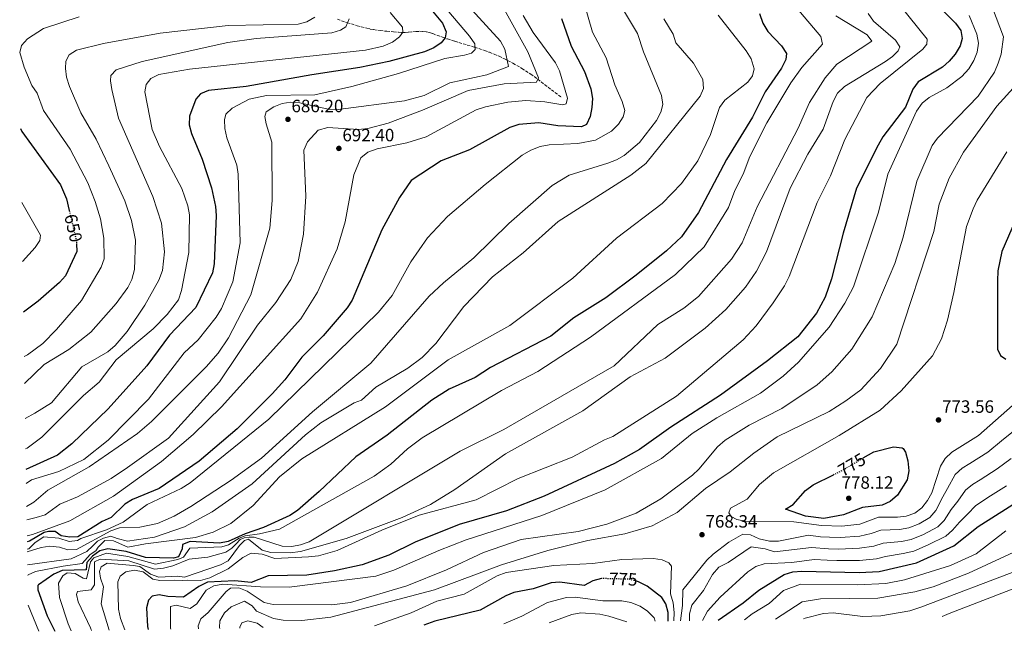
# Model space of a CAD drawing. Units: metres. Extents: x 610934 to 614385, y 4724694 to 4727063.
# Drawn here: x 610966 to 611519, y 4724694 to 4725038 of the extents above; entities that cross this region are included whole.
import ezdxf
from ezdxf.enums import TextEntityAlignment as Align

# ---------------------------------------------------------------- set-up
doc = ezdxf.new("R2010")
doc.units = ezdxf.units.M
doc.header["$MEASUREMENT"] = 0
doc.linetypes.add('DGN Style 3', pattern=[2.435891, 1.739922, -0.695969])
doc.linetypes.add('DGN Style 5', pattern=[1.217945, 0.521977, -0.695969])
for name, color, linetype, lineweight in [('Cota de curva de nivel directora', 7, 'Continuous', 0), ('Cota de punto acotado terreno', 7, 'Continuous', 0), ('Curva de nivel directora', 30, 'Continuous', 30), ('Curva de nivel directora no vista', 30, 'DGN Style 5', 30), ('Curva de nivel intermedia', 30, 'Continuous', 0), ('Punto acotado terreno (símbolo)', 7, 'Continuous', 0), ('Vaguada', 142, 'DGN Style 3', 13)]:
    doc.layers.add(name, color=color, linetype=linetype, lineweight=lineweight)
doc.styles.add('Style-Arial', font='arial.ttf')

# ---------------------------------------------------------------- blocks, each defined once
blk = doc.blocks.new('5PATER')
at = {"layer": 'Punto acotado terreno (símbolo)', "linetype": 'Continuous', "lineweight": 0}
h = blk.add_hatch(color=51, dxfattribs=at)
edge = h.paths.add_edge_path()
edge.add_ellipse((0, 0), major_axis=(-0.11, -0.111), ratio=0.999422, start_angle=0, end_angle=360)

msp = doc.modelspace()

# ---------------------------------------------------------------- linework, layer by layer
at = {"layer": 'Curva de nivel directora', "color": 30, "linetype": 'Continuous', "lineweight": 30, "flags": 128}
for points, elevation in [([(611475.91, 4725051.32), (611491.23, 4725036), (611494.26, 4725031.83), (611494.98, 4725027.48), (611493.82, 4725023.19), (611491.03, 4725018.63), (611487.56, 4725014.58), (611483.83, 4725011.22), (611470.21, 4725002.98), (611467.22, 4724998.97), (611463.06, 4724988.89), (611450.42, 4724972.14), (611447.82, 4724967.58), (611435.65, 4724943.33), (611428.09, 4724917.97), (611421.6, 4724892.39), (611417.95, 4724882.11), (611413.17, 4724873.16), (611402.65, 4724859.91), (611385.66, 4724846.34), (611359.31, 4724827.13), (611331.41, 4724809.1), (611313.81, 4724796.64), (611299.72, 4724788.66), (611260.14, 4724770.34), (611239.09, 4724762.05), (611212.38, 4724754.38), (611187.75, 4724744.42), (611173.01, 4724737.2), (611157.92, 4724731.77), (611142.43, 4724728.33), (611126.91, 4724725.98), (611105.2, 4724725.51), (611095.65, 4724721.84), (611086.49, 4724722.87), (611071.03, 4724721.98), (611066.2, 4724719.65), (611057.69, 4724713.57), (611048.93, 4724713.91), (611043.88, 4724714.98), (611039.95, 4724714.09), (611038, 4724711.85), (611036.93, 4724707.65), (611037.35, 4724697.11), (611037.82, 4724695.43)], 750), ([(611196.49, 4725043.82), (611203.03, 4725035.95), (611205.15, 4725031.07), (611204.58, 4725027.73), (611202.29, 4725024.89), (611198.15, 4725022.08), (611193.01, 4725019.93), (611172.95, 4725014.57), (611156.73, 4725011.07), (611129.65, 4725007.08), (611092.76, 4725000.35), (611071.74, 4724998.21), (611067.09, 4724996.4), (611064.51, 4724993.36), (611061, 4724983.83), (611060.77, 4724978.84), (611062.05, 4724973.95), (611068.16, 4724959.71), (611073.31, 4724943.48), (611075.54, 4724932.98), (611076.01, 4724927.94), (611074.88, 4724900.78), (611073.88, 4724895.74), (611064.47, 4724876.35), (611049.81, 4724860.75), (611037.12, 4724843.53), (611015.32, 4724819.37), (610994.9, 4724799.73), (610986.87, 4724793.35), (610969.18, 4724785.25)], 675), ([(611269.91, 4725038.69), (611275.35, 4725023.03), (611282.83, 4725008.89), (611286.41, 4724999.08), (611287.32, 4724993.7), (611287.02, 4724988.65), (611286.03, 4724983.6), (611283.94, 4724979.07), (611281.21, 4724977.74), (611267.77, 4724978.31), (611257.22, 4724980.01), (611246.04, 4724979.16), (611240.84, 4724977.32), (611218.28, 4724964.92), (611202.42, 4724958.77), (611185.48, 4724947.6), (611178.99, 4724938.16), (611168.93, 4724919.86), (611152.34, 4724880.46), (611149.49, 4724876.04), (611136.03, 4724860.39), (611124.15, 4724848.38), (611114.53, 4724835.7), (611107.36, 4724827.77), (611087.71, 4724808.12), (611066.4, 4724790.07), (611043.95, 4724774.65), (611028.95, 4724768.54), (611024.76, 4724765.81), (611017.03, 4724758.44), (611012.03, 4724756.17), (610998.25, 4724747.5), (610993.8, 4724747.29), (610988.86, 4724747.99), (610985.63, 4724750.58), (610981.87, 4724750.55), (610979.36, 4724749.9), (610971.24, 4724745.04), (610969.83, 4724744.64)], 700), ([(611381.16, 4725041.35), (611382.94, 4725036.1), (611385.72, 4725031.34), (611393.48, 4725023.19), (611396.19, 4725018.98), (611395.94, 4725015.69), (611393.42, 4725010.71), (611384.29, 4724997.46), (611377.25, 4724983.24), (611362.55, 4724959.47), (611346.89, 4724929.74), (611337.32, 4724916.06), (611328.94, 4724908.21), (611311.88, 4724894.46), (611294.78, 4724881.8), (611276.77, 4724870.57), (611263.86, 4724860.28), (611230.11, 4724842.54), (611221.46, 4724837.01), (611206.9, 4724830.39), (611197.07, 4724824.3), (611172.01, 4724804.64), (611154.37, 4724792.51), (611133.87, 4724772.96), (611121.65, 4724762.25), (611117.42, 4724759.57), (611102.57, 4724752.68), (611092.33, 4724749.17), (611082.79, 4724744.82), (611077.87, 4724743.92), (611061.41, 4724744.81), (611057.15, 4724743.23), (611056.82, 4724740.83), (611054.75, 4724736.29), (611052.08, 4724735.49), (611036.33, 4724735.91), (611025.53, 4724739.2), (611015.09, 4724740.82), (611010.65, 4724739.59), (611006.56, 4724736.7), (611003.34, 4724733.01), (611003, 4724728.95), (610989.53, 4724728.63), (610984.76, 4724726.54), (610976.24, 4724720.53), (610975.92, 4724720.14), (610975.77, 4724717.74), (610981.02, 4724703.07), (610985.36, 4724694.58)], 725), ([(610966.11, 4724976.85), (610966.89, 4724975.13), (610988.59, 4724945.27), (610991.94, 4724937.41), (610993.49, 4724930.75)], 650), ([(611529.73, 4724936.62), (611517.2, 4724907.84), (611514.88, 4724896.83), (611514.72, 4724891.29), (611514.7, 4724852.84), (611516.44, 4724849.26), (611519.53, 4724847.24)], 775), ([(610997.63, 4724912.01), (610997.66, 4724907.77), (610991.28, 4724894.12), (610987.99, 4724890.35), (610976.07, 4724879.87), (610967.76, 4724873.6)], 650), ([(611439.41, 4724791.78), (611445.36, 4724795.27), (611456.29, 4724798.1), (611461.21, 4724797.45), (611461.77, 4724797.12), (611463.16, 4724795.08), (611464.46, 4724790.25), (611464.96, 4724784.63), (611464.06, 4724779.57), (611458.66, 4724770.85), (611454.5, 4724767.29), (611449.93, 4724765.24), (611438.99, 4724763.96), (611428.21, 4724759.88), (611417.28, 4724757.74), (611406.96, 4724759.04), (611395.69, 4724763.03), (611399.95, 4724765.65), (611406.99, 4724773.51), (611411.19, 4724776.79), (611422.64, 4724782.39)], 775), ([(611357.91, 4724700.65), (611371.86, 4724710.34), (611380.7, 4724717.6), (611394.99, 4724726.27), (611399.75, 4724727.82), (611404.93, 4724728.24), (611437.1, 4724727.48), (611448.38, 4724728.06), (611469.21, 4724732.85), (611490.33, 4724742.5), (611503.9, 4724753.36), (611546.5, 4724780.33)], 750), ([(611292.83, 4724724.08), (611292.35, 4724724.1), (611287.49, 4724722.69), (611282.72, 4724720.17), (611269.02, 4724722.1), (611264.04, 4724721.64), (611254, 4724718.3), (611243.24, 4724716.24), (611238.59, 4724714.4), (611224.25, 4724706.24), (611198.73, 4724700.04), (611192.57, 4724697.96)], 775), ([(611329.75, 4724700.19), (611329.91, 4724704.96), (611328.58, 4724709.91), (611326.23, 4724713.35), (611318.05, 4724719.87), (611313.15, 4724722.22), (611312, 4724722.55)], 775)]:
    msp.add_lwpolyline(points, dxfattribs=dict(at, elevation=elevation))
at = {"layer": 'Curva de nivel directora no vista', "color": 30, "linetype": 'DGN Style 5', "lineweight": 30, "flags": 128}
for points, elevation in [([(610993.49, 4724930.75), (610997.62, 4724913.08), (610997.63, 4724912.01)], 650), ([(611422.64, 4724782.39), (611426.98, 4724784.51), (611439.41, 4724791.78)], 775), ([(611312, 4724722.55), (611308.27, 4724723.63), (611292.83, 4724724.08)], 775)]:
    msp.add_lwpolyline(points, dxfattribs=dict(at, elevation=elevation))
at = {"layer": 'Curva de nivel intermedia', "color": 30, "linetype": 'Continuous', "lineweight": 0, "flags": 128}
for points, elevation in [([(611184.44, 4725068.85), (611218.23, 4725028.67), (611221.34, 4725024.41), (611221.36, 4725021.17), (611219.37, 4725019.14), (611215.52, 4725017.97), (611204.41, 4725016.12), (611178.47, 4725007.76), (611152.17, 4725000.35)], 680), ([(611508.45, 4725054.17), (611518.07, 4725028.32), (611516.77, 4725018.58), (611515.21, 4725013.49), (611513.07, 4725008.57), (611503.93, 4724995.06), (611481.06, 4724971.34), (611478.15, 4724967.27), (611469.44, 4724947.24), (611461.82, 4724915.82), (611457.1, 4724900.95), (611444.33, 4724870.98), (611433.02, 4724852.9), (611421.66, 4724840.08), (611413.53, 4724832.84), (611393.62, 4724819.52), (611375.35, 4724810.29), (611361.91, 4724801.85), (611357.46, 4724798.1), (611347.14, 4724785.58), (611343.48, 4724782.17), (611325.65, 4724768.84), (611311.86, 4724760.73), (611295.38, 4724754.66), (611279.21, 4724750.5), (611247.3, 4724745.98), (611226.13, 4724738.67), (611205.39, 4724728.97), (611183.12, 4724719.99), (611151.41, 4724710.7), (611140.92, 4724709.31), (611107.98, 4724709.45), (611103.03, 4724710.65), (611093.38, 4724717.05), (611088.7, 4724718.83), (611084.08, 4724718.72), (611081.64, 4724716.86), (611071.41, 4724705.04), (611067.32, 4724701.41), (611065.86, 4724697.46), (611065.98, 4724695.89)], 760), ([(611455.1, 4725052.33), (611475.25, 4725027.11), (611475.01, 4725024.31), (611472.84, 4725021.49), (611448.83, 4725002.19), (611441.37, 4724994.33), (611428.95, 4724970.73), (611420.91, 4724950.34), (611413.43, 4724935.37), (611397.81, 4724893.68), (611395.23, 4724888.49), (611388.74, 4724878.89), (611379.16, 4724865.97), (611372.01, 4724858.08), (611334.53, 4724826.58), (611298.84, 4724803.87), (611294.01, 4724802.07), (611275.87, 4724792.33), (611245.59, 4724780.2), (611221.98, 4724768.35), (611189.95, 4724759.75), (611168.93, 4724751.18), (611143.98, 4724739.75), (611133.44, 4724736.79), (611127.81, 4724736.28), (611109.01, 4724735.34), (611101.77, 4724737.69), (611095.62, 4724738.38), (611091.03, 4724735.83), (611082.67, 4724729.43), (611072.38, 4724724.43), (611067.14, 4724722.99), (611059.76, 4724723.18), (611056.93, 4724723), (611052.86, 4724723.12), (611044.39, 4724723.05), (611040.47, 4724723.64), (611034.95, 4724727.88), (611030.03, 4724728.8), (611025.32, 4724727.89), (611022.01, 4724725.32), (611020.81, 4724722.25), (611021.2, 4724706.83), (611022.21, 4724701.59), (611024.65, 4724695.22)], 745), ([(611213.56, 4725050.33), (611235.66, 4725025.87), (611238.05, 4725021.47), (611240.24, 4725011.63), (611228.02, 4725006.97), (611207.3, 4725002.58), (611192.74, 4724995.41), (611181.75, 4724992.35), (611144.45, 4724987.43), (611138.94, 4724987.74), (611123.05, 4724991.2), (611117.97, 4724991.59), (611112.98, 4724990.85)], 685), ([(611173.73, 4725042.02), (611180.71, 4725033.76), (611180.74, 4725030.96), (611179.01, 4725028.4), (611175, 4725025.4), (611169.68, 4725023.07), (611159.78, 4725020.92), (611060.94, 4725010.25), (611043.87, 4725007.2), (611039.25, 4725004.89), (611036.74, 4725001.62), (611035.89, 4724997.5), (611040.06, 4724976.3), (611044.18, 4724966.7), (611056.67, 4724943.11), (611060.12, 4724933.45), (611060.99, 4724928.31), (611060.62, 4724907.17), (611056.54, 4724885.83), (611054.84, 4724880.65), (611048.52, 4724872.4), (611040.61, 4724864.41), (611019.82, 4724846.98), (611010.31, 4724834.35), (611001.43, 4724826.86), (610978.15, 4724803.45), (610969.84, 4724797.36), (610968.99, 4724796.87)], 670), ([(611282.84, 4725046.42), (611287.35, 4725030.97), (611294.96, 4725016.62), (611299.95, 4725001.37), (611304.06, 4724992.04), (611305.42, 4724986.88), (611304.57, 4724983.46), (611301.97, 4724979.19), (611298, 4724975.36), (611289.01, 4724970.28), (611279.14, 4724968.37), (611262.93, 4724967.69), (611258.03, 4724966.69), (611252.79, 4724964.63), (611247.91, 4724961.79), (611227, 4724945.4), (611205.9, 4724927.36), (611194.65, 4724915.52), (611185.36, 4724901.96), (611174.82, 4724882.97), (611167.11, 4724873.78), (611105.52, 4724813.65), (611061.42, 4724777.86), (611056.37, 4724774.66), (611037.27, 4724765.57), (611023.69, 4724755.65), (611014.43, 4724751.44), (610999.93, 4724746.62), (610998.06, 4724745.51), (610993.36, 4724744.84), (610987.7, 4724746.83), (610979.25, 4724747.53), (610974.3, 4724744.37), (610970.78, 4724740.82), (610969.89, 4724740.65)], 705), ([(611304.18, 4725044.22), (611312.54, 4725030.29), (611316, 4725019.87), (611326.02, 4724995.34), (611326.76, 4724990.27), (611325.66, 4724986.05), (611323.24, 4724981.39), (611313.68, 4724968.94), (611305.1, 4724961.71), (611300.77, 4724959.21), (611295.87, 4724957.43), (611274.23, 4724950.62), (611264.7, 4724944.81), (611240.43, 4724923.54), (611220.61, 4724904.2), (611203.57, 4724890.15), (611195.65, 4724882.62), (611162.8, 4724845.07), (611130.14, 4724817.75), (611101.47, 4724791.75), (611084.44, 4724779.39), (611061.8, 4724764.51), (611052.47, 4724759.09), (611043.05, 4724755.07), (611033.13, 4724753.01), (611021.61, 4724752.61), (611016.9, 4724750.93), (610997.45, 4724740.41), (610992.64, 4724740.11), (610987.98, 4724741.64), (610982.64, 4724742.3), (610977.69, 4724741.59), (610969.92, 4724739)], 710), ([(611402.13, 4725044.49), (611415.58, 4725028.49), (611416.58, 4725024.21), (611404.97, 4725011.17), (611398.77, 4725002.49), (611385.25, 4724979.98), (611375.6, 4724961.21), (611372.03, 4724951.11), (611367.3, 4724941.99), (611363.67, 4724932.39), (611350.1, 4724910.33), (611334.03, 4724894.85), (611286.28, 4724859.59), (611256.71, 4724840.33), (611236.27, 4724829.67), (611191.69, 4724803.09), (611183.41, 4724796.87), (611174.04, 4724788.22), (611164.73, 4724781.58), (611111.55, 4724751.87), (611100.34, 4724749.27), (611092.35, 4724748.11), (611088.91, 4724746.67), (611082.83, 4724743.01), (611079.07, 4724741.88), (611061.21, 4724741.1), (611057.64, 4724736.06), (611054.36, 4724734.77), (611042, 4724732.16), (611026.28, 4724736.42), (611014.35, 4724738.36), (611007.23, 4724735.74), (611005.47, 4724733.46), (611003.18, 4724723.9), (611001.34, 4724724.23), (610996.76, 4724726.82), (610992.21, 4724727.22), (610989.94, 4724725.53), (610987.44, 4724721.48), (610988.01, 4724713.36), (610992.95, 4724698.56), (610994.51, 4724694.73)], 730), ([(611237.98, 4725043.54), (611251.05, 4725020), (611256.96, 4725005.34), (611255.84, 4725002.88), (611237.72, 4725001.85), (611217.43, 4724998.14)], 690), ([(610998.95, 4725039.61), (610979.01, 4725033.02), (610970.04, 4725027.25), (610966.71, 4725023.56), (610965.64, 4725019.59), (610968.07, 4725011.31), (610972.54, 4725001.08), (610975.47, 4724996.73), (610978.93, 4724986.92), (610994.04, 4724965.26), (611003.92, 4724946.27), (611008.12, 4724935.87), (611011.04, 4724926.04), (611012.98, 4724915.19), (611013.04, 4724903.68), (611011.37, 4724898.96), (611000.29, 4724880.33), (610986.31, 4724863.86), (610978.58, 4724856.09), (610969.96, 4724849.64), (610968.16, 4724848.74)], 655), ([(611131.36, 4725039.38), (611126.82, 4725036.72), (611122, 4725035.4), (611082.79, 4725034.68), (611044.58, 4725030.47), (611012.63, 4725024.63), (610997.6, 4725020.91), (610993.42, 4725018.16), (610991.52, 4725014.73), (610991.29, 4725010.61), (610991.92, 4725005.65), (610993.55, 4725000.42), (611000.06, 4724985.56), (611008.57, 4724970.85), (611015.72, 4724955.91), (611024.72, 4724936.14), (611028.36, 4724925.09), (611030.73, 4724914.16), (611030.16, 4724897.7), (611028.55, 4724892.07), (611026.3, 4724887.61), (611019.91, 4724878.6), (611005.68, 4724862.37), (610993.24, 4724852.68), (610979.38, 4724844.28), (610968.4, 4724833.65)], 660), ([(611150.59, 4725038.49), (611148.83, 4725033.93), (611145.87, 4725032.06), (611140.89, 4725030.53), (611098.44, 4725027.46), (611082.51, 4725025.16), (611034.35, 4725014.57), (611019.76, 4725009.8), (611016.81, 4725006.62), (611016.66, 4725003.64), (611017.48, 4724998.71), (611021.04, 4724982.57), (611040.42, 4724938.68), (611045.35, 4724923.6), (611046.9, 4724907.56), (611045.91, 4724897.12), (611043.78, 4724891.71), (611035.84, 4724877.59), (611026, 4724862.89), (611019.2, 4724855), (611015.23, 4724851.44), (611000.59, 4724842.97), (610983.46, 4724822.82), (610974.18, 4724816.99), (610968.71, 4724814.05)], 665), ([(611327.39, 4725038.39), (611332.63, 4725029.85), (611334.05, 4725025.05), (611344.07, 4725013.48), (611349.31, 4725004.39), (611349.62, 4724999.34), (611347.82, 4724994.95), (611317.22, 4724957.2), (611308.78, 4724950.56), (611268.1, 4724924.65), (611248.37, 4724906.96), (611231.16, 4724893.44), (611215.16, 4724876.82), (611199.31, 4724856.1), (611191.76, 4724848.24), (611183.71, 4724842.24), (611165.65, 4724831.53), (611157.54, 4724824.3), (611153.43, 4724822.78), (611134.7, 4724811.5), (611126.2, 4724804.71), (611096.28, 4724777.28), (611073.68, 4724761.53), (611058.12, 4724753.16), (611041.44, 4724747.39), (611026.22, 4724744.98), (611020.31, 4724746.62), (611016.9, 4724747.8), (611012.7, 4724746.76), (611009.3, 4724745.13), (611006.72, 4724742.5), (611003.34, 4724739.26), (610994.64, 4724735.21), (610970.03, 4724731.85)], 715), ([(611357.93, 4725040.53), (611373.61, 4725020.53), (611376.44, 4725015.9), (611378.07, 4725010.31), (611377.14, 4725006.36), (611374.54, 4725002.92), (611361.66, 4724992.83), (611358.72, 4724988.6), (611353.51, 4724973.49), (611346.45, 4724958.71), (611337.27, 4724945.94), (611326.52, 4724934.65), (611300.86, 4724915.3), (611276.36, 4724892.87), (611240.92, 4724866.24), (611206.3, 4724846.91), (611171.14, 4724820.51), (611124.17, 4724791.39), (611111.56, 4724781.12), (611096.81, 4724765.06), (611084.21, 4724755), (611074.37, 4724750.15), (611064.33, 4724747.16), (611036.38, 4724743.62), (611026.37, 4724741.66), (611018.41, 4724745.3), (611013.51, 4724745.35), (611009.63, 4724741.62), (611008.45, 4724739.61), (611005.26, 4724737.58), (611000.69, 4724732.53), (610990.08, 4724731.03), (610974.59, 4724727.94), (610970.4, 4724726.15), (610970.13, 4724725.7)], 720), ([(611423.93, 4725040.08), (611441.63, 4725029.45), (611444.2, 4725025.97), (611424.51, 4725012.93), (611418.02, 4725005.23), (611409.19, 4724991.52), (611402.9, 4724976.95), (611379.79, 4724932.8), (611371.43, 4724912.55), (611365.38, 4724903.42), (611346.79, 4724882.56), (611338.65, 4724876.01), (611324.06, 4724866.69), (611299.47, 4724843.62), (611237.5, 4724807.8), (611213.09, 4724795.63), (611128.29, 4724744.78), (611123.32, 4724742.99), (611118.39, 4724742.11), (611112.98, 4724742.27), (611097.37, 4724747.37), (611094.55, 4724747.34), (611091.73, 4724747.01), (611089.54, 4724746.05), (611087.21, 4724743.52), (611084.74, 4724741.05), (611081.4, 4724738.87), (611071.26, 4724736.07), (611060.85, 4724735.02), (611051.69, 4724731.19), (611046.35, 4724729.9), (611041.28, 4724729.33), (611026.86, 4724733.93), (611010.75, 4724735.03), (611007.7, 4724733.43), (611007.72, 4724720.56), (611005.73, 4724717.82), (610998.03, 4724716.88), (610997.61, 4724715.13), (610998.52, 4724711.02), (611005.47, 4724696.36), (611005.92, 4724694.91)], 735), ([(611442.17, 4725041.41), (611445.09, 4725037.15), (611457.53, 4725026.48), (611459.84, 4725022.65), (611458.98, 4725020.54), (611455.86, 4725017.36), (611451.79, 4725014.45), (611428.8, 4725000.44), (611425.01, 4724996.64), (611422.47, 4724992.03), (611416.79, 4724976.56), (611408.24, 4724962.39), (611398.36, 4724943.34), (611384.97, 4724907.65), (611379.37, 4724896.72), (611373.22, 4724887.82), (611362.29, 4724875.12), (611350.53, 4724864.77), (611328.16, 4724847.77), (611308.43, 4724837.28), (611281.93, 4724818.21), (611238.53, 4724794.15), (611210.05, 4724774.16), (611196.29, 4724765.66), (611180.49, 4724758.32), (611149.06, 4724746.5), (611123.29, 4724739.18), (611117.6, 4724738.52), (611106.65, 4724738.78), (611101.82, 4724740.07), (611094.15, 4724746.21), (611091.88, 4724745.4), (611089.01, 4724742.57), (611082.69, 4724733.94), (611078.42, 4724731.71), (611058.16, 4724724.88), (611054.3, 4724725.37), (611043.8, 4724724.85), (611039.12, 4724726.61), (611033.04, 4724730.79), (611029.42, 4724731.39), (611014.83, 4724732.66), (611011.43, 4724730.62), (611010.4, 4724727.98), (611010.96, 4724724.22), (611012.75, 4724719.42), (611011.34, 4724709.77), (611015.83, 4724695.08)], 740), ([(611498.91, 4725040.35), (611503.22, 4725029.78), (611504.14, 4725024.71), (611503.27, 4725019.79), (611501.43, 4725014.96), (611498.6, 4725010.37), (611494.67, 4725005.97), (611486.28, 4724999.69), (611476.37, 4724994.17), (611472.48, 4724991.04), (611469.2, 4724986.57), (611453.18, 4724951.23), (611448.01, 4724929.91), (611433.83, 4724887.92), (611429.02, 4724878.65), (611420.19, 4724865.22), (611403.08, 4724845.57), (611394.32, 4724837.66), (611381.61, 4724828.18), (611357.12, 4724814.32), (611343.26, 4724805.53), (611326.12, 4724791.43), (611294.48, 4724773.93), (611258.93, 4724759.49), (611216.42, 4724745.77), (611200.97, 4724739.86), (611175.74, 4724728.71), (611165.6, 4724725.43), (611116.89, 4724719.27), (611100.95, 4724719.4), (611079.65, 4724720.88), (611074.67, 4724719.96), (611070.3, 4724717.5), (611065.21, 4724709.9), (611061.29, 4724707.33), (611053.48, 4724709.19), (611050.42, 4724708.29), (611050.33, 4724696.11), (611050.48, 4724695.64)], 755), ([(611248.48, 4725040.29), (611254.05, 4725030.76), (611266.63, 4725013.7), (611268.89, 4725009.24), (611273.27, 4724993.97)], 695), ([(611152.17, 4725000.35), (611131.32, 4724995.81), (611104.31, 4724995.39), (611094.47, 4724993.39), (611085.01, 4724988.31), (611081.38, 4724984.88), (611080.69, 4724981.79), (611080.86, 4724976.8), (611082.01, 4724971.66), (611087.62, 4724956.23), (611088.37, 4724951.15), (611089.45, 4724912.67), (611085.34, 4724890.64), (611078.95, 4724875.8), (611076.02, 4724870.87), (611065.94, 4724858.14), (611058.06, 4724850.84), (611037.98, 4724824.86), (611015.41, 4724801.78), (611001.72, 4724790.98), (610987.69, 4724784.16), (610972.21, 4724779.43), (610969.3, 4724777.48)], 680), ([(611217.43, 4724998.14), (611191.77, 4724987.1), (611172.62, 4724979.91), (611161.12, 4724976.85), (611155.87, 4724976.37), (611138.6, 4724977.36), (611133.19, 4724975.83), (611127.29, 4724969.3), (611125.23, 4724964.73), (611126.32, 4724938.9), (611125.1, 4724917.52), (611122.12, 4724902.06), (611117.87, 4724891.97), (611109.43, 4724879.18), (611099.2, 4724866.38), (611077.86, 4724834.63), (611049.23, 4724802.89), (611026.18, 4724786.44), (611016.95, 4724780.23), (610998.03, 4724770), (610988.26, 4724765.8), (610979.86, 4724759.8), (610974.84, 4724758.27), (610969.63, 4724757.04)], 690), ([(611525.46, 4725001.53), (611514.4, 4724989.37), (611495.69, 4724963.5), (611487.68, 4724948.94), (611481.98, 4724934.35), (611479.09, 4724918.95), (611458.16, 4724855.68), (611448.99, 4724842.11), (611437.97, 4724830.11), (611429.68, 4724823.9), (611420.2, 4724817.87), (611391.07, 4724803.61), (611377.87, 4724794.57), (611364.7, 4724784.04), (611350.85, 4724774.72), (611334.94, 4724761.1), (611320.81, 4724753.62), (611305.56, 4724749.12), (611284.63, 4724745.4), (611262.25, 4724739.9), (611236.18, 4724731.85), (611198.59, 4724717.73), (611140.39, 4724702.31), (611124.02, 4724700.46), (611113.61, 4724700.75), (611108.15, 4724701.67), (611098.67, 4724705.76), (611096.28, 4724708.81), (611091.92, 4724711.32), (611084.37, 4724708.18), (611080.73, 4724704.77), (611077.97, 4724700.28), (611077.9, 4724696.57), (611077.96, 4724696.09)], 765), ([(611273.27, 4724993.97), (611272.51, 4724990.63), (611270.59, 4724990.09), (611260.59, 4724991.85), (611249.81, 4724992.54), (611239.79, 4724991.6), (611227.25, 4724988.94), (611222.09, 4724987.32), (611193.99, 4724972.21), (611183.08, 4724968.8), (611166.4, 4724965.39), (611161.07, 4724963.5), (611157.25, 4724960.32), (611153.21, 4724950.91), (611148.45, 4724924.35), (611143.93, 4724909.32), (611132.86, 4724884.92), (611123.5, 4724869.91), (611079.01, 4724820.58), (611063.01, 4724804.94), (611045.27, 4724789.72), (611018.23, 4724770.27), (610993.78, 4724756.41), (610972.88, 4724748.73), (610969.77, 4724748.13)], 695), ([(611112.98, 4724990.85), (611108.31, 4724989.07), (611104.13, 4724986.27), (611103.33, 4724983.5), (611104.06, 4724979.47), (611107.3, 4724969.08), (611107.49, 4724936.5), (611106.13, 4724920.79), (611095.41, 4724883.5), (611082.92, 4724859.31), (611077.03, 4724850.58), (611070.32, 4724842.97), (611039.7, 4724812.26), (611031.71, 4724805.5), (611004.62, 4724786.74), (610981.48, 4724773.78), (610973.52, 4724766.94), (610969.51, 4724764.44)], 685), ([(611519.99, 4724963.79), (611503.44, 4724936.63), (611501.14, 4724931.72), (611497.31, 4724921.85), (611490.35, 4724884.75), (611486.66, 4724869.13), (611483.3, 4724858.67), (611478.22, 4724849.09), (611460.69, 4724829.49), (611448.98, 4724818.67), (611425.78, 4724804.41), (611388.91, 4724783.52), (611381.05, 4724776.85), (611374.14, 4724768.71), (611364.82, 4724763.52), (611363.96, 4724761.06), (611365.21, 4724758.97), (611368.37, 4724757.16), (611373.31, 4724756.33), (611400.36, 4724755.98), (611416.02, 4724753.9), (611427.35, 4724753.45), (611437.5, 4724754.68), (611447.98, 4724758.53), (611458.57, 4724758.45), (611463.56, 4724759.1), (611468.28, 4724760.8), (611472.35, 4724763.71), (611475.49, 4724767.87), (611477.9, 4724772.27), (611482.77, 4724787.2), (611485.4, 4724791.45), (611489.13, 4724795.08), (611504.08, 4724804.46), (611523.19, 4724821.31)], 770), ([(610966.77, 4724935.22), (610977.35, 4724916.96), (610977.01, 4724913.95), (610974.41, 4724909.93), (610967.3, 4724902.22)], 645), ([(611336.74, 4724700.3), (611337.94, 4724708.95), (611338.13, 4724717.71), (611351.48, 4724734.4), (611355.12, 4724737.82), (611363.97, 4724744.52), (611371.67, 4724748.91), (611376.14, 4724748.68), (611380.97, 4724746.36), (611386.76, 4724745.12), (611391.76, 4724745.14), (611408.55, 4724748.35), (611415.41, 4724747.43), (611420.41, 4724747.25), (611426.41, 4724747.04), (611437.4, 4724747.88), (611443.74, 4724749.32), (611449.3, 4724751.19), (611459.68, 4724751.69), (611464.97, 4724752.54), (611470.78, 4724754.85), (611476.84, 4724758.4), (611480.17, 4724762.31), (611484.12, 4724769.95), (611486.73, 4724774.67), (611491.08, 4724782.59), (611494.94, 4724785.99), (611499.17, 4724788.65), (611509.32, 4724795.03), (611517.05, 4724801.33), (611524.79, 4724807.62)], 765), ([(611341.82, 4724700.39), (611341.74, 4724704.25), (611343.17, 4724709.05), (611349.6, 4724717.37), (611354.69, 4724726.42), (611358.36, 4724730.44), (611363.57, 4724733.16), (611376.37, 4724741.94), (611384.33, 4724740.84), (611389.53, 4724738.99), (611410.23, 4724741.58), (611419.8, 4724740.81), (611425.47, 4724740.63), (611437.3, 4724741.08), (611445.29, 4724742.23), (611450.61, 4724743.86), (611460.79, 4724744.93), (611466.39, 4724745.97), (611473.29, 4724748.9), (611481.34, 4724753.1), (611484.86, 4724756.75), (611488.79, 4724762.88), (611492.45, 4724767.57), (611496.76, 4724773.74), (611500.74, 4724776.9), (611504.97, 4724779.56), (611514.55, 4724785.6), (611522.53, 4724791.58)], 760), ([(611349.03, 4724700.5), (611351.99, 4724705.66), (611359.1, 4724713.6), (611374.65, 4724727.81), (611378.99, 4724730.8), (611383.73, 4724732.38), (611399.31, 4724733.04), (611411.91, 4724734.81), (611419.2, 4724734.36), (611424.53, 4724734.21), (611437.2, 4724734.28), (611446.83, 4724735.15), (611451.93, 4724736.52), (611461.89, 4724738.17), (611467.8, 4724739.41), (611475.8, 4724742.95), (611485.83, 4724747.8), (611489.54, 4724751.18), (611493.46, 4724755.81), (611498.18, 4724760.47), (611502.45, 4724764.89), (611506.55, 4724767.8), (611510.77, 4724770.48), (611519.79, 4724776.17)], 755), ([(611372.63, 4724700.89), (611376.98, 4724704.2), (611386.63, 4724710.07), (611394.62, 4724717.32), (611404.14, 4724720.9), (611436.11, 4724720.56), (611452.13, 4724721.3), (611462.61, 4724723.32), (611488.4, 4724731.33), (611502.73, 4724737.93), (611519.41, 4724750.86)], 745), ([(611390.11, 4724701.17), (611405.17, 4724711.01), (611415.42, 4724712.76), (611447.56, 4724713.12), (611468.35, 4724716.64), (611478.69, 4724719.43), (611498.42, 4724727.04), (611528.77, 4724741.22)], 740), ([(611333.1, 4724700.24), (611333.25, 4724705.06), (611332.68, 4724710.49), (611331.23, 4724715.55), (611331.71, 4724730.97), (611330.21, 4724732.97), (611326.52, 4724734.61), (611321.55, 4724735.26), (611303.83, 4724734.68), (611287.56, 4724732.44), (611265.59, 4724731.48), (611238.85, 4724727.5), (611233.81, 4724725.55), (611215.21, 4724715.34), (611199.9, 4724711.42), (611185.54, 4724704.85), (611164.96, 4724697.51)], 770), ([(611405.8, 4724701.43), (611406.71, 4724701.85), (611417.06, 4724704.47), (611422.49, 4724704.86), (611439.06, 4724702.8), (611449.3, 4724703.16), (611465.49, 4724705.91), (611471.78, 4724707.9), (611526.89, 4724729.01)], 735), ([(611483.77, 4724702.7), (611487.55, 4724704.36), (611549.19, 4724728.3)], 730), ([(611237.59, 4724698.69), (611247.64, 4724702.92), (611262.11, 4724710.57), (611272.66, 4724713.4), (611277.65, 4724713.62), (611293.14, 4724711.49), (611303.85, 4724711.56), (611308.94, 4724710.64), (611314.04, 4724708.49), (611318.26, 4724705.72), (611321.89, 4724701.99), (611322.61, 4724700.07)], 780), ([(610970.4, 4724709.12), (610976.38, 4724694.43)], 720), ([(611263.06, 4724699.1), (611275.8, 4724703.88), (611280.87, 4724704.79), (611291.36, 4724704.14), (611296.42, 4724702.93), (611306.57, 4724699.81)], 785), ([(611102.35, 4724696.49), (611098.92, 4724698.96), (611093.83, 4724700.32), (611090.43, 4724699.16), (611089.22, 4724696.69), (611089.36, 4724696.27)], 770)]:
    msp.add_lwpolyline(points, dxfattribs=dict(at, elevation=elevation))
at = {"layer": 'Vaguada', "color": 142, "linetype": 'DGN Style 3', "lineweight": 13}
msp.add_polyline3d([(611144.04, 4725038.2, 661.51), (611149.58, 4725036.29, 662.79), (611155.15, 4725034.57, 664.1), (611160.53, 4725033.14, 665.39), (611162.4, 4725032.72, 665.9), (611164.27, 4725032.37, 666.49), (611168.02, 4725031.83, 667.84), (611171.79, 4725031.44, 669.27), (611175.58, 4725031.16, 670.63), (611178.43, 4725030.97, 671.49), (611180.13, 4725030.86, 671.92), (611182.07, 4725030.83, 672.29), (611184.06, 4725030.94, 672.57), (611188.12, 4725031.32, 672.98), (611190.13, 4725031.43, 673.18), (611192.12, 4725031.4, 673.41), (611194.05, 4725031.16, 673.72), (611195.74, 4725030.72, 674.08), (611197.59, 4725030.13, 674.48), (611203.12, 4725028.1, 675.72), (611205.89, 4725027.12, 676.39), (611209.97, 4725025.84, 677.43), (611221.12, 4725022.49, 680.27), (611226.71, 4725020.65, 681.71), (611229.46, 4725019.64, 682.44), (611232.17, 4725018.55, 683.2), (611234.85, 4725017.4, 683.98), (611237.49, 4725016.17, 684.77), (611242.66, 4725013.5, 686.35), (611247.7, 4725010.57, 687.88), (611252.61, 4725007.39, 689.3), (611256.59, 4725004.54, 690.35), (611270.16, 4724994.1, 693.45)], dxfattribs=at)

# ---------------------------------------------------------------- block references
at = {"layer": 'Punto acotado terreno (símbolo)', "color": 7, "linetype": 'Continuous', "lineweight": 0, "xscale": 10, "yscale": 10, "zscale": 10}
for p in [(611116.29, 4724981.99, 686.2), (611144.89, 4724965.66, 692.4), (611481.65, 4724813.15, 773.56), (611431.24, 4724769.15, 778.12), (611348.82, 4724748.68, 768.34)]:
    msp.add_blockref('5PATER', p, dxfattribs=at)

# ---------------------------------------------------------------- texts
at = {"layer": 'Cota de curva de nivel directora', "color": 7, "linetype": 'Continuous', "lineweight": 0, "style": 'Style-Arial'}
for s, rotation, p in [('650', 283.1418, (610995.8, 4724920.9, 650)), ('775', 30.3424, (611432.95, 4724788, 775)), ('775', 358.3298, (611304.64, 4724723.74, 775))]:
    msp.add_text(s, height=7, rotation=rotation, dxfattribs=at).set_placement(p, align=Align.MIDDLE_CENTER)
at = {"layer": 'Cota de punto acotado terreno', "color": 7, "linetype": 'Continuous', "lineweight": 0, "style": 'Style-Arial'}
for s, p in [('686.20', (611118.27, 4724985.99, 686.2)), ('692.40', (611146.88, 4724969.66, 692.4)), ('773.56', (611483.63, 4724817.15, 773.56)), ('778.12', (611427.21, 4724774.5, 778.12)), ('768.34', (611350.8, 4724752.68, 768.34))]:
    msp.add_text(s, height=7, dxfattribs=at).set_placement(p)

doc.saveas('drawing.dxf')
